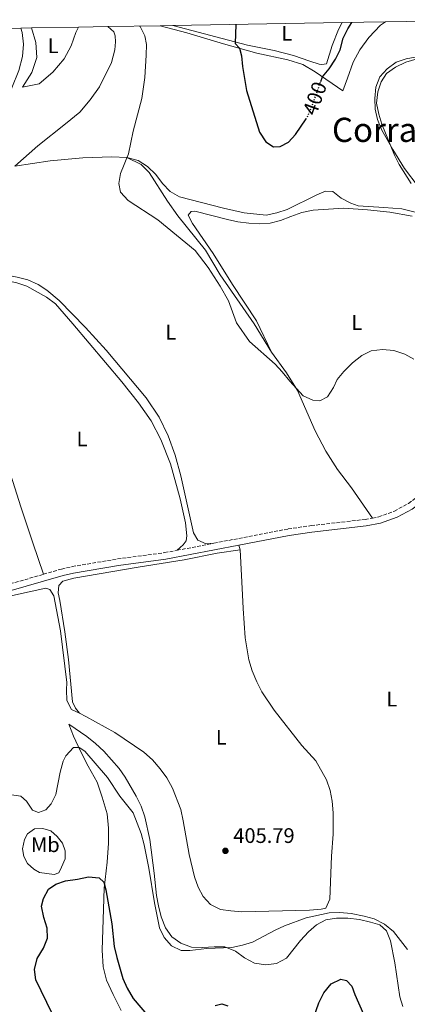
# Model space of a CAD drawing. Units: metres. Extents: x 619206 to 622678, y 4640504 to 4641592.
# Drawn here: x 621219 to 621403, y 4641103 to 4641571 of the extents above; entities that cross this region are included whole.
import ezdxf
from ezdxf.enums import TextEntityAlignment as Align

# ---------------------------------------------------------------- set-up
doc = ezdxf.new("R2010")
doc.units = ezdxf.units.M
doc.header["$MEASUREMENT"] = 0
doc.linetypes.add('DGN Style 3', pattern=[2.435890702152634, 1.739921930109024, -0.6959687720436097])
doc.linetypes.add('DGN Style 5', pattern=[1.217945351076317, 0.5219765790327072, -0.6959687720436097])
for name, color, linetype, lineweight in [('Camino', 7, 'DGN Style 3', 0), ('Cota de curva de nivel directora', 7, 'Continuous', 0), ('Cota de punto acotado terreno', 7, 'Continuous', 0), ('Curva de nivel directora', 30, 'Continuous', 30), ('Curva de nivel directora no vista', 30, 'DGN Style 5', 30), ('Curva de nivel intermedia', 30, 'Continuous', 0), ('Etiqueta de uso rústico', 92, 'Continuous', 0), ('Línea de cambio de uso (parcela vista)', 92, 'Continuous', 0), ('Margen derecho', 7, 'Continuous', 0), ('Punto acotado terreno (símbolo)', 7, 'Continuous', 0), ('Texto de Área (paraje) menor', 7, 'Continuous', 0), ('Zona delimitada', 6, 'Continuous', 0)]:
    doc.layers.add(name, color=color, linetype=linetype, lineweight=lineweight)
doc.styles.add('Style-Arial', font='arial.ttf')

# ---------------------------------------------------------------- blocks, each defined once
blk = doc.blocks.new('5PATER')
at = {"layer": 'Punto acotado terreno (símbolo)', "linetype": 'Continuous', "lineweight": 0}
h = blk.add_hatch(color=51, dxfattribs=at)
edge = h.paths.add_edge_path()
edge.add_ellipse((0, 0), major_axis=(-0.1095731443231308, -0.1110710700762829), ratio=0.9994222409660317, start_angle=0, end_angle=360)

msp = doc.modelspace()

# ---------------------------------------------------------------- linework, layer by layer
at = {"layer": 'Camino', "color": 7, "linetype": 'DGN Style 3', "lineweight": 0, "extrusion": (-0.007179511351695638, -0.001381624177721361, 0.9999732725085118), "elevation": -10465.95433701656, "flags": 128}
msp.add_lwpolyline([(621280.6008522186, 4641308.829849817), (621298.0613355571, 4641312.189853024)], dxfattribs=at)
at = {"layer": 'Camino', "color": 7, "linetype": 'DGN Style 3', "lineweight": 0}
for points in [[(621386.5599999973, 4641334.190000001, 407.3800000000048), (621389.5199999989, 4641334.75, 407.3800000000048), (621396.989999999, 4641337.480000001, 407.3800000000048), (621403.6499999975, 4641341.13, 407.3800000000048), (621410.4400000002, 4641346.199999999, 407.3800000000048), (621419.5899999987, 4641354.789999999, 407.3800000000048), (621423.6900000003, 4641358.170000004, 407.3800000000048), (621426.2199999985, 4641359.770000001, 407.3800000000048), (621466.8099999991, 4641379.830000003, 407.1699999999984), (621476.6700000007, 4641385.230000002, 407.3999999999943)], [(621311.149999999, 4641322.220000001, 407.3300000000019), (621346.4800000006, 4641329.000000002, 407.6100000000007), (621357.3999999971, 4641330.57, 407.6100000000007), (621383.0500000003, 4641333.539999999, 407.3899999999995), (621386.5599999973, 4641334.190000001, 407.3800000000048)], [(621230.230000001, 4641307.470000001, 406.7400000000052), (621238.8099999973, 4641309.960000002, 406.8099999999977), (621243.8599999989, 4641311.149999999, 406.8999999999942), (621265.3900000004, 4641314.739999998, 407.1399999999995), (621287.8200000003, 4641317.739999998, 407.1499999999942), (621293.69, 4641318.86, 407.199999999997)], [(621148.629999999, 4641298.06, 407.3600000000005), (621153.3000000004, 4641296.830000003, 407.3800000000048), (621162.8899999993, 4641295.38, 407.270000000004), (621167.7499999986, 4641295.080000003, 407.1199999999954), (621175.8700000013, 4641295.660000001, 406.9900000000052), (621187.3500000011, 4641297.510000003, 406.8500000000058), (621211.9699999972, 4641302.190000002, 406.5800000000019), (621230.230000001, 4641307.470000001, 406.7400000000052)]]:
    msp.add_polyline3d(points, dxfattribs=at)
at = {"layer": 'Curva de nivel directora', "color": 30, "linetype": 'Continuous', "lineweight": 30, "elevation": 400, "flags": 128}
for points in [[(621362.0300000005, 4641541.690000001), (621362.7999999995, 4641543.850000001), (621366.0299999993, 4641547.66), (621369.0499999991, 4641552.170000001), (621371.159999999, 4641556.720000002), (621372.6499999999, 4641562.150000001), (621374.9299999998, 4641566.600000001), (621376.8399999987, 4641569.690000001)], [(621321.7100000002, 4641568.750000002), (621321.3300000002, 4641559.740000002), (621323.3899999987, 4641557.430000001), (621324.3200000008, 4641553.730000001), (621324.75, 4641548.74), (621326.6900000002, 4641537.369999999), (621332.8999999994, 4641517.520000001), (621335.8999999991, 4641512.920000001), (621339.5999999982, 4641510.5), (621342.7599999988, 4641510.750000001), (621346.6399999991, 4641512.730000001), (621349.9600000005, 4641516.480000001), (621354.9899999998, 4641523.830000001)], [(621234.3499999981, 4641098.770000001), (621226.6799999992, 4641114.740000002), (621226.0399999999, 4641119.710000004), (621227.1699999988, 4641124.970000002), (621230.1799999995, 4641129.800000002), (621232.1799999999, 4641134.529999999), (621232.0100000001, 4641139.300000002), (621230.4500000001, 4641144.449999999), (621229.2999999989, 4641149.789999999), (621230.2699999989, 4641153.460000002), (621232.6699999995, 4641157.84), (621236.029999999, 4641160.170000002), (621240.7400000007, 4641161.850000001), (621246.4200000003, 4641162.540000001), (621251.6799999997, 4641163.730000002), (621256.6500000008, 4641163.170000001), (621258.8500000001, 4641161.15), (621259.8200000002, 4641157.520000001), (621262.6799999991, 4641141.36), (621263.8599999992, 4641130.58), (621265.0399999993, 4641125.420000001), (621267.9999999988, 4641115.350000001), (621270.0799999997, 4641110.79), (621272.7799999998, 4641105.920000002), (621280.1400000004, 4641097.28)], [(621354.1499999993, 4641082.500000001), (621355.1500000006, 4641088.380000002), (621357.3999999993, 4641093.34), (621361.1399999987, 4641103.850000001), (621363.5100000004, 4641108.670000001), (621366.9999999994, 4641112.840000002), (621371.4999999988, 4641115.09), (621374.2699999983, 4641114.510000002), (621376.8200000008, 4641111.84), (621378.2099999988, 4641107.840000002), (621384.6100000005, 4641093.060000001), (621391.230000001, 4641065.99), (621395.3899999984, 4641056.380000001), (621404.3499999993, 4641042.449999999)], [(621311.8599999996, 4641102.500000002), (621314.9399999997, 4641103.34), (621317.8599999989, 4641102.390000002)]]:
    msp.add_lwpolyline(points, dxfattribs=at)
at = {"layer": 'Curva de nivel directora no vista', "color": 30, "linetype": 'DGN Style 5', "lineweight": 30, "elevation": 400, "flags": 128}
msp.add_lwpolyline([(621354.9899999998, 4641523.830000001), (621355.6200000001, 4641524.760000001), (621357.6399999985, 4641529.380000001), (621362.0300000005, 4641541.690000001)], dxfattribs=at)
at = {"layer": 'Curva de nivel intermedia', "color": 30, "linetype": 'Continuous', "lineweight": 0, "elevation": 405.0000000000001, "flags": 128}
for points in [[(621277.0500000013, 4641533.61), (621278.3200000008, 4641543.560000001), (621279.100000001, 4641554.180000001), (621279.1299999999, 4641559.179999998), (621278.3299999997, 4641563.3), (621276.1300000004, 4641567.810000001), (621276.0300000019, 4641567.969999999)], [(621413.2100000017, 4641554.039999999), (621402.3800000001, 4641550.83), (621397.4400000003, 4641548.42), (621393.3200000009, 4641545.470000001), (621390.650000002, 4641541.390000001), (621389.1000000008, 4641536.640000001), (621388.550000001, 4641531.34), (621389.53, 4641526.109999998), (621391.1000000013, 4641521.34), (621397.0400000003, 4641506.630000002), (621399.2799999998, 4641502.159999998), (621404.9500000007, 4641493.150000001)], [(621406.2300000013, 4641409.649999999), (621401.8900000006, 4641412.11), (621396.6900000017, 4641413.849999999), (621391.3099999992, 4641414.2), (621385.9900000017, 4641413.569999999), (621381.4800000011, 4641411.429999998), (621377.1400000004, 4641408.009999999), (621372.9200000004, 4641403.84), (621369.7599999999, 4641399.970000001), (621368.1100000002, 4641396.260000001), (621365.2600000004, 4641391.84), (621361.5700000002, 4641389.939999999), (621358.2799999999, 4641390.21), (621353.6799999999, 4641392.179999999), (621347.2900000019, 4641399.230000001), (621343.7400000001, 4641403.67), (621340.2599999999, 4641407.269999999), (621328.1000000006, 4641418.08), (621321.9600000004, 4641427.019999999), (621318.1000000003, 4641437.41), (621314.190000001, 4641444.42), (621308.5200000004, 4641453.199999999), (621302.32, 4641461.329999999), (621284.6500000008, 4641475.96), (621270.4500000007, 4641485.100000001), (621266.87, 4641489.060000001), (621265.9700000014, 4641493.100000001), (621266.8800000012, 4641497.890000001), (621270.6600000008, 4641507.26), (621272.780000002, 4641517.949999998), (621277.0500000013, 4641533.61)], [(621215.1100000021, 4641202.619999997), (621219.5199999999, 4641202.07), (621222.2100000011, 4641199.630000002), (621225.0499999997, 4641195.439999999), (621227.9100000008, 4641194.34), (621231.3100000005, 4641195.560000001), (621233.9000000011, 4641198.330000001), (621236.0800000003, 4641202.84), (621238.1500000001, 4641213.439999999), (621239.5400000004, 4641218.609999998), (621240.8700000005, 4641221.199999998), (621244.4800000002, 4641225.119999999), (621247.2000000004, 4641225.24), (621249.9100000017, 4641223.470000001), (621260.6000000003, 4641210.899999999), (621266.5500000003, 4641201.999999999), (621272.9000000005, 4641194.189999999), (621276.610000001, 4641184.249999999), (621278.0100000001, 4641178.909999999), (621280.3200000012, 4641167.840000001), (621282.9900000001, 4641151.419999999), (621285.3500000006, 4641139.539999999), (621287.6399999993, 4641134.890000001), (621291.0400000013, 4641130.929999999), (621295.63, 4641128.710000002), (621299.8000000009, 4641128.650000001), (621307.8699999999, 4641129.659999999), (621319.7499999999, 4641130.199999998), (621324.8300000004, 4641131.230000001), (621329.6100000015, 4641132.730000001), (621340.2700000011, 4641138.390000001), (621344.8100000008, 4641140.48), (621355.1300000006, 4641144.279999999), (621366.0400000005, 4641146.66), (621371.0400000006, 4641146.710000001), (621376.4299999997, 4641146.249999999), (621382.5800000008, 4641145.09), (621387.4000000021, 4641143.740000002), (621392.2900000005, 4641141.159999999), (621396.62, 4641137.779999999), (621403.1900000015, 4641129.239999999)]]:
    msp.add_lwpolyline(points, dxfattribs=at)
at = {"layer": 'Línea de cambio de uso (parcela vista)', "color": 92, "linetype": 'Continuous', "lineweight": 0, "extrusion": (-0.03595940283476918, 0.1330497903617598, 0.9904568009925817), "elevation": 595587.951455603, "flags": 128}
msp.add_lwpolyline([(-1810765.236610261, -4277184.875095038), (-1810765.236610261, -4277182.553285399)], dxfattribs=at)
at = {"layer": 'Línea de cambio de uso (parcela vista)', "color": 92, "linetype": 'Continuous', "lineweight": 0}
for points in [[(621285.7100000001, 4641568.130000001, 404.0099999999948), (621298.4000000004, 4641564.699999999, 402.9600000000065), (621315.7599999999, 4641559.460000001, 400.8000000000029), (621331.5700000003, 4641555.15, 398.9799999999959), (621346.2800000003, 4641551.9, 398.8699999999953), (621353.4100000003, 4641549.619999999, 398.8699999999953), (621359.4000000004, 4641546.199999999, 399.320000000007), (621372.5199999996, 4641537.109999999, 401.9400000000023), (621374.6299999999, 4641543.26, 402.3899999999995), (621377.3899999997, 4641550.730000001, 402.2799999999988), (621380.5899999999, 4641556.65, 401.9400000000023), (621384.9100000003, 4641562.51, 402.1600000000035), (621390.4600000001, 4641568.359999999, 402.2799999999988), (621392.7000000002, 4641569.960000001, 402.2799999999988)], [(621372.0999999996, 4641569.600000001, 398.4400000000023), (621370.4400000004, 4641566.359999999, 398.6100000000006), (621367.5, 4641558.67, 399.070000000007), (621364.6900000004, 4641550, 399.070000000007), (621362.4900000002, 4641549.619999999, 398.9499999999971), (621361.2999999998, 4641549.82, 398.8399999999965), (621356.7999999998, 4641551.33, 398.3800000000047), (621349.0300000003, 4641554.01, 398.3800000000047), (621339.8899999997, 4641556.33, 398.3800000000047), (621327.1299999999, 4641558.869999999, 398.9499999999971), (621291.7599999999, 4641568.24, 402.9600000000065)], [(621216.7000000002, 4641501.359999999, 408.4199999999983), (621227.5700000003, 4641511.050000001, 407.6199999999953), (621240.75, 4641521.480000001, 407.5099999999948), (621247.5300000003, 4641527.100000001, 406.9400000000023), (621252.4500000002, 4641532.930000001, 406.7100000000065), (621256.9100000003, 4641539.100000001, 406.4900000000052), (621262.5599999996, 4641550.689999999, 406.2599999999948), (621264.1200000001, 4641556.609999999, 406.0299999999988), (621264.5300000003, 4641560.42, 405.8000000000029), (621264.29, 4641563.359999999, 405.6900000000023), (621263.7300000006, 4641565.210000001, 405.6900000000023), (621260.8700000001, 4641567.710000001, 405.8800000000047)], [(621246.9299999997, 4641567.480000001, 407.0800000000018), (621245.5899999999, 4641564.850000001, 407.1699999999983), (621243.3300000001, 4641558.5, 407.6199999999953), (621240.0199999996, 4641552.359999999, 407.8500000000058), (621234.6699999999, 4641546.109999999, 408.1900000000023), (621228.2199999997, 4641540.58, 408.6499999999942), (621220.2400000002, 4641538.960000001, 408.9900000000052), (621224.6500000004, 4641545.869999999, 408.4199999999983), (621227.04, 4641553.07, 407.9600000000065), (621226.5599999996, 4641560.180000001, 407.2799999999988), (621224.5700000003, 4641567.09, 406.9799999999959)], [(621407.5999999996, 4641553.390000001, 405.0099999999948), (621402.6299999999, 4641552.350000001, 404.8999999999942), (621397.8099999996, 4641550.77, 404.8999999999942), (621393.6299999999, 4641547.699999999, 404.7799999999988), (621390.0899999999, 4641543.789999999, 404.5500000000029), (621388.1699999999, 4641538.99, 404.5500000000029), (621387.6500000004, 4641533.57, 404.4400000000023), (621387.9299999997, 4641528.470000001, 404.6699999999983), (621389.04, 4641523.5, 404.6699999999983), (621391.0800000001, 4641518.550000001, 404.7799999999988), (621396.29, 4641509.26, 405.2400000000052), (621401.8700000001, 4641500.24, 405.2400000000052), (621408.2300000006, 4641491.720000001, 405.0099999999948)], [(621269.8700000001, 4641505.52, 405.1199999999953), (621262.75, 4641505.779999999, 405.4600000000065), (621248.8600000005, 4641505.279999999, 406.4900000000052), (621233.4900000002, 4641503.970000001, 407.5099999999948), (621216.7000000002, 4641501.359999999, 408.4199999999983)], [(621269.8700000001, 4641505.52, 405.1199999999953), (621276.6100000005, 4641502.15, 404.5500000000029), (621280.4100000003, 4641498.380000001, 404.2100000000065), (621289.1399999997, 4641484.800000001, 404.2100000000065), (621294.0499999998, 4641477.82, 404.1000000000058), (621307.1600000003, 4641461.42, 404.6699999999983), (621314.1799999997, 4641449.75, 404.7799999999988), (621330.3300000001, 4641426.439999999, 403.9799999999959), (621338.5300000003, 4641413.07, 403.7599999999948)], [(621418.8200000003, 4641476.539999999, 404.7799999999988), (621400.4600000001, 4641481.17, 403.6399999999995), (621391.9500000002, 4641481.82, 403.1900000000023), (621379.75, 4641482.51, 402.0500000000029), (621376.2999999998, 4641483.850000001, 401.7100000000065), (621371.6699999999, 4641486.220000001, 401.4799999999959), (621367.7300000006, 4641489.310000001, 401.3699999999953), (621364.2999999998, 4641489.470000001, 401.3699999999953), (621360.1900000004, 4641487.779999999, 401.3699999999953), (621346.0599999996, 4641480.869999999, 401.2599999999948), (621341.1699999999, 4641479.17, 401.2599999999948), (621336.0899999999, 4641478.060000001, 401.0299999999988), (621325.6699999999, 4641479.16, 401.2599999999948), (621315.7400000002, 4641481.49, 402.0500000000029), (621294.8799999999, 4641486.74, 402.5099999999948), (621290.3600000005, 4641489.380000001, 402.7299999999959), (621286.8499999996, 4641493.220000001, 402.9600000000065), (621283.5999999996, 4641497.4, 403.3000000000029), (621279.7199999997, 4641501.24, 403.6399999999995), (621275.2300000006, 4641504.02, 404.3300000000018), (621269.8700000001, 4641505.52, 405.1199999999953)], [(621338.5300000003, 4641413.07, 403.7599999999948), (621331.4199999999, 4641427.91, 403.3000000000029), (621320.0800000001, 4641445.17, 403.9799999999959), (621310.8399999999, 4641459.930000001, 403.7599999999948), (621300.9800000006, 4641474.16, 403.4199999999983), (621299.04, 4641478.180000001, 403.3000000000029), (621300.3499999996, 4641479.850000001, 403.1900000000023), (621302.2100000001, 4641479.960000001, 403.1900000000023), (621317.6399999997, 4641476.02, 402.9600000000065), (621322.6600000003, 4641475, 402.6199999999953), (621327.8099999996, 4641474.279999999, 402.1699999999983), (621332.8099999996, 4641474.039999999, 401.4799999999959), (621338.0300000003, 4641474.300000001, 401.0299999999988), (621342.9199999999, 4641475.59, 401.0299999999988), (621347.7599999999, 4641477.430000001, 400.8000000000029), (621352.9800000006, 4641479.33, 401.0299999999988), (621358.4400000004, 4641480.52, 401.1399999999995), (621372.9500000002, 4641481.480000001, 402.1699999999983), (621384.2599999999, 4641480.619999999, 402.1699999999983), (621394.8700000001, 4641479.560000001, 402.5099999999948), (621405.4199999999, 4641477.689999999, 403.070000000007)], [(621179.8799999999, 4641446.17, 409.1600000000035), (621188.2599999999, 4641448.310000001, 409.1600000000035), (621196.6900000004, 4641449.939999999, 409.0399999999936), (621206.75, 4641450.25, 408.8099999999977), (621212.3799999999, 4641449.730000001, 408.8099999999977), (621217.8099999996, 4641448.720000001, 408.8099999999977), (621222.75, 4641447.359999999, 408.8099999999977), (621227.6799999997, 4641445.220000001, 408.6999999999971), (621231.8700000001, 4641442.470000001, 408.6999999999971), (621237.6699999999, 4641437.630000001, 408.4700000000012), (621250.2199999997, 4641424.76, 408.0200000000041), (621260.0599999996, 4641413.890000001, 408.0200000000041), (621278.9900000002, 4641391.230000001, 407.679999999993), (621285.1399999997, 4641382.08, 407.5599999999977), (621289.4900000002, 4641373.180000001, 407.5599999999977), (621292.8700000001, 4641364.08, 407.679999999993), (621295.5700000003, 4641354.180000001, 407.7899999999936), (621301.54, 4641327.24, 407.679999999993), (621303.5499999998, 4641323.710000001, 407.5599999999977), (621307.5700000003, 4641322, 407.4499999999971), (621311.1500000004, 4641322.220000001, 407.3300000000018)], [(621293.6900000004, 4641318.859999999, 407.1999999999971), (621296.6900000004, 4641321.460000001, 407.4199999999983), (621298.0700000003, 4641323.310000001, 407.6499999999942), (621298.4299999997, 4641325.67, 407.7599999999948), (621297.79, 4641331.99, 407.8800000000047), (621295.1399999997, 4641343.27, 407.8800000000047), (621290.5199999996, 4641359.980000001, 407.8800000000047), (621286.04, 4641371.52, 407.8800000000047), (621281.4299999997, 4641380.369999999, 407.8800000000047), (621275.3700000001, 4641389.01, 407.9900000000052), (621267.4199999999, 4641398.949999999, 408.3300000000018), (621244.2100000001, 4641426.52, 408.7899999999936), (621235.9000000004, 4641435.930000001, 408.7899999999936), (621231.6299999999, 4641439.199999999, 409.0099999999948), (621222.3200000003, 4641444.42, 409.2400000000052), (621217.5199999996, 4641445.930000001, 409.2400000000052), (621212.4600000001, 4641447.060000001, 409.4700000000012), (621207.2000000002, 4641447.59, 409.8099999999977), (621196.0700000003, 4641446.84, 409.8099999999977), (621187.9800000006, 4641445.039999999, 410.0399999999936), (621182.6699999999, 4641443.779999999, 409.8099999999977), (621181.5099999999, 4641442.600000001, 409.8099999999977)], [(621181.5099999999, 4641442.600000001, 409.8099999999977), (621189.6299999999, 4641427.560000001, 409.5800000000018), (621194.3899999997, 4641415.09, 409.3600000000006), (621199.1399999997, 4641400.99, 408.7899999999936), (621204.7000000002, 4641385.59, 408.6699999999983), (621219.4100000003, 4641339.449999999, 407.7599999999948), (621225.1100000005, 4641322.350000001, 407.4199999999983), (621230.2300000006, 4641307.470000001, 406.7400000000052)], [(621338.5300000003, 4641413.07, 403.7599999999948), (621345.7000000002, 4641403.119999999, 404.3300000000018), (621350.9699999997, 4641394.720000001, 404.8899999999995), (621359.3300000001, 4641375.619999999, 405.9199999999983), (621364.4000000004, 4641366, 406.8300000000018), (621369.9100000003, 4641357.199999999, 407.0500000000029), (621376.6399999997, 4641348.57, 407.0500000000029), (621386.5599999996, 4641334.189999999, 407.3800000000047)], [(621247.3099999996, 4641241.51, 406.4900000000052), (621245.4800000006, 4641243.859999999, 406.4900000000052), (621244, 4641246.850000001, 406.4900000000052), (621242.0800000001, 4641266.980000001, 406.7200000000012), (621240.4000000004, 4641280.17, 406.7200000000012), (621237.9800000006, 4641295.029999999, 406.8300000000018), (621237.2000000002, 4641298.710000001, 407.0599999999977), (621237.5800000001, 4641302.07, 407.1699999999983), (621239.5099999999, 4641304.27, 407.1699999999983), (621244.6600000003, 4641305.680000001, 407.1699999999983), (621275.2699999996, 4641310.91, 406.8300000000018), (621297.1100000005, 4641314.359999999, 407.3999999999942), (621312.7400000002, 4641317.470000001, 407.5099999999948), (621323.7400000002, 4641319.100000001, 407.7400000000052)], [(621323.7400000002, 4641319.100000001, 407.7400000000052), (621324.7999999998, 4641297.65, 407.9700000000012), (621325.0800000001, 4641291.210000001, 407.5099999999948), (621326.0300000003, 4641277.26, 407.5099999999948), (621327.7999999998, 4641266.779999999, 407.3999999999942), (621329.4699999997, 4641261.560000001, 407.1699999999983), (621331.5499999998, 4641256.380000001, 407.1699999999983), (621334.0599999996, 4641251.59, 407.0599999999977), (621339.9000000004, 4641242.869999999, 406.9400000000023), (621352.9800000006, 4641226.060000001, 406.7200000000012), (621359.6100000005, 4641218.890000001, 406.4900000000052), (621364.7100000001, 4641209.82, 406.3699999999953), (621366.4100000003, 4641204.680000001, 406.3699999999953), (621367.4800000006, 4641199.67, 406.3699999999953), (621367.8899999997, 4641194.16, 406.0299999999988), (621367.9100000003, 4641183.91, 405.8099999999977), (621367.0700000003, 4641173.49, 405.5800000000018), (621366.3600000005, 4641153.130000001, 405.2400000000052), (621364.4299999997, 4641148.850000001, 405.2400000000052), (621362.1299999999, 4641148.310000001, 405.2400000000052), (621356.6600000003, 4641147.800000001, 405.2400000000052), (621324.5499999998, 4641147.16, 405.2400000000052), (621319.29, 4641147.5, 405.2400000000052), (621314.2800000003, 4641148.26, 405.3500000000058), (621309.6799999997, 4641150.630000001, 405.3500000000058), (621306.1799999997, 4641154.32, 405.4600000000065), (621303.7400000002, 4641158.82, 405.6900000000023), (621302.0099999999, 4641163.74, 405.8099999999977), (621299.4900000002, 4641174.310000001, 405.9199999999983), (621296.6299999999, 4641190.279999999, 406.0299999999988), (621295.4500000002, 4641195.630000001, 406.2599999999948), (621291.4800000006, 4641205.83, 406.1499999999942), (621288.8499999996, 4641210.699999999, 406.2599999999948), (621285.7100000001, 4641215.029999999, 406.2599999999948), (621282.0800000001, 4641219.289999999, 406.2599999999948), (621277.9100000003, 4641223, 406.2599999999948), (621264.2000000002, 4641232.24, 406.3699999999953), (621250.3300000001, 4641239.930000001, 406.2599999999948), (621247.3099999996, 4641241.51, 406.4900000000052)], [(621189.4699999997, 4641285.09, 407.1699999999983), (621191.7000000002, 4641290.800000001, 407.1699999999983), (621194.3399999999, 4641292.83, 407.0599999999977), (621198.9699999997, 4641294.449999999, 406.9400000000023), (621215.5700000003, 4641297.460000001, 406.9400000000023), (621231.4100000003, 4641300.939999999, 406.8300000000018), (621233.3300000001, 4641300.230000001, 406.8300000000018), (621235.1799999997, 4641297.25, 406.8300000000018), (621238.3399999999, 4641280.66, 406.8300000000018), (621241.29, 4641256.119999999, 406.4900000000052), (621241.0999999996, 4641252.57, 406.4900000000052), (621241.3099999996, 4641247.470000001, 406.4900000000052), (621243.5499999998, 4641243.27, 406.4900000000052), (621247.3099999996, 4641241.51, 406.4900000000052)], [(621400.9500000002, 4641102.15, 404.9600000000065), (621399.6299999999, 4641106.710000001, 404.9600000000065), (621397.2599999999, 4641122.91, 404.9600000000065), (621395.1900000004, 4641133.230000001, 404.9600000000065), (621393.2999999998, 4641138, 404.9600000000065), (621390.1200000001, 4641140.84, 404.9600000000065), (621385.6900000004, 4641142.24, 404.9600000000065), (621380.3399999999, 4641143.480000001, 404.9600000000065), (621374.8499999996, 4641144.08, 404.9600000000065), (621369.4400000004, 4641144.119999999, 404.9600000000065), (621364.4600000001, 4641143.24, 404.9600000000065), (621359.9299999997, 4641140.91, 404.9600000000065), (621356.1100000005, 4641137.630000001, 404.9600000000065), (621352.3600000005, 4641133.42, 404.9600000000065), (621345.7800000003, 4641125.01, 404.9600000000065), (621341.0199999996, 4641122.460000001, 404.9600000000065), (621335.9699999997, 4641121.869999999, 404.9600000000065), (621330.5499999998, 4641122.699999999, 404.9600000000065), (621325.6900000004, 4641125.25, 404.9600000000065), (621321.4199999999, 4641128.33, 404.9600000000065), (621316.4900000002, 4641130.390000001, 405.070000000007), (621311.3099999996, 4641130.51, 405.070000000007), (621305.9500000002, 4641130.07, 405.3000000000029), (621300.54, 4641130.300000001, 405.5299999999988), (621295.5499999998, 4641132.210000001, 405.5299999999988), (621291.1699999999, 4641135.220000001, 405.5299999999988), (621288.1699999999, 4641139.560000001, 405.5299999999988), (621286.1699999999, 4641144.630000001, 405.5299999999988), (621284.8700000001, 4641149.890000001, 405.5299999999988), (621283.9500000002, 4641154.869999999, 405.5299999999988), (621282.8899999997, 4641165.430000001, 405.6399999999995), (621280.7400000002, 4641181.449999999, 405.75), (621278.3700000001, 4641192.289999999, 405.75), (621276.6299999999, 4641197.32, 405.75), (621274.2999999998, 4641202.039999999, 405.75), (621269.0499999998, 4641211.07, 405.8699999999953), (621266.2400000002, 4641215.230000001, 405.8699999999953), (621258.8499999996, 4641223.430000001, 406.1000000000058), (621254.9800000006, 4641227, 406.1000000000058), (621250.8499999996, 4641230.390000001, 406.1000000000058), (621242.3499999996, 4641236.25, 406.1000000000058), (621244.4699999997, 4641230.59, 405.75), (621247.8899999997, 4641223.359999999, 404.7299999999959), (621251.54, 4641216.27, 403.929999999993), (621255.6799999997, 4641208.680000001, 403.5899999999965), (621258.2000000002, 4641201.609999999, 402.9100000000035), (621260.4800000006, 4641193.720000001, 402.4600000000065), (621261.0999999996, 4641186.91, 401.7700000000041), (621261.0999999996, 4641179.680000001, 400.9799999999959), (621260.5700000003, 4641170.730000001, 400.6399999999995), (621259.1399999997, 4641158.4, 399.7299999999959), (621258.7400000002, 4641148.289999999, 399.5), (621258.1200000001, 4641128.859999999, 398.25), (621258.54, 4641120.890000001, 398.0200000000041), (621260.1600000003, 4641114.67, 397.570000000007), (621263.3499999996, 4641107.76, 397.1100000000006), (621267.1900000004, 4641100.27, 396.8800000000047)], [(621235.3799999999, 4641164.82, 400.6300000000047), (621228.3499999996, 4641165.76, 401.0899999999965), (621225.6399999997, 4641167.34, 401.1999999999971), (621222.5999999996, 4641170.119999999, 401.6600000000035), (621220.8600000005, 4641173.439999999, 402.2299999999959), (621220.1900000004, 4641177.039999999, 402.679999999993), (621221.2199999997, 4641181.460000001, 403.3600000000006), (621222.6900000004, 4641184.130000001, 403.5899999999965), (621225.9299999997, 4641186.470000001, 404.0500000000029), (621229.9900000002, 4641186.699999999, 404.3899999999995), (621233.6600000003, 4641185.5, 403.929999999993), (621236.8099999996, 4641182.850000001, 403.0200000000041), (621239.2599999999, 4641179.65, 402.2299999999959), (621240.5899999999, 4641176.060000001, 401.5399999999936), (621240.4900000002, 4641172.189999999, 400.8600000000006), (621238.7699999996, 4641168.279999999, 400.75), (621237.5199999996, 4641165.640000001, 400.6300000000047), (621235.3799999999, 4641164.82, 400.6300000000047)]]:
    msp.add_polyline3d(points, dxfattribs=at)
at = {"layer": 'Margen derecho', "color": 7, "linetype": 'Continuous', "lineweight": 0}
for points in [[(621219.5500000013, 4641567.010000003, 406.8800000000047), (621220.1299999979, 4641564.890000002, 406.9100000000035), (621220.7399999981, 4641559.410000001, 407.3300000000019), (621220.2799999998, 4641553.480000001, 407.729999999996), (621218.57, 4641546.780000002, 408.1600000000035), (621215.260000002, 4641538.649999999, 408.6199999999953), (621211.4299999987, 4641530.600000001, 408.8399999999965), (621200.239999997, 4641509.850000002, 408.8399999999965), (621195.0599999981, 4641499.460000001, 408.8399999999965), (621193.4299999987, 4641495.730000001, 408.8800000000047)], [(621323.1400000006, 4641321.320000002, 407.4199999999984), (621346.999999999, 4641325.899999999, 407.6100000000007), (621357.7999999993, 4641327.460000002, 407.6100000000007), (621383.5199999996, 4641330.430000001, 407.3899999999995), (621390.3500000003, 4641331.699999999, 407.3800000000048), (621398.2899999997, 4641334.609999999, 407.3800000000048), (621405.3599999995, 4641338.480000001, 407.3800000000048), (621410.1400000006, 4641342.050000001, 407.3800000000048)], [(621081.8099999982, 4641291.399999999, 403.300000000003), (621099.8999999975, 4641295.489999999, 404.1900000000023), (621114.9400000002, 4641297.620000003, 405.6499999999942), (621119.719999999, 4641297.789999999, 406.1300000000047), (621129.9699999974, 4641297.690000001, 406.6999999999972), (621137.3199999989, 4641297.239999999, 407.1499999999942), (621142.2600000009, 4641296.5, 407.3500000000059), (621152.6700000024, 4641293.75, 407.3800000000048), (621162.5499999997, 4641292.250000001, 407.270000000004), (621167.760000002, 4641291.930000001, 407.1199999999954), (621176.2299999989, 4641292.530000002, 406.9900000000052), (621187.8899999999, 4641294.420000004, 406.8500000000058), (621212.7100000017, 4641299.120000003, 406.5800000000019), (621239.6200000008, 4641306.920000004, 406.8099999999977), (621244.4800000002, 4641308.070000002, 406.8999999999942), (621265.8599999996, 4641311.63, 407.1399999999995), (621288.3199999988, 4641314.63, 407.1499999999942), (621323.1400000006, 4641321.320000002, 407.4199999999984)]]:
    msp.add_polyline3d(points, dxfattribs=at)
at = {"layer": 'Zona delimitada', "color": 6, "linetype": 'Continuous', "lineweight": 0}
msp.add_polyline3d([(620797.2199999997, 4641559.83, 391.7599999999948), (620897.1299999999, 4641561.52, 395.5500000000029), (620954.7300000006, 4641562.5, 393.6000000000058), (620957.2199999997, 4641562.550000001, 392.6399999999995), (620993.2100000001, 4641563.16, 392.75), (620996.8200000003, 4641563.220000001, 393.1900000000023), (621000.1299999999, 4641563.279999999, 393.3899999999995), (621015.9900000002, 4641563.550000001, 397.3600000000006), (621047.2000000002, 4641564.08, 397.7899999999936), (621050.4900000002, 4641564.130000001, 396.7400000000052), (621111.1399999997, 4641565.17, 400.3699999999953), (621133.5099999999, 4641565.550000001, 403.2400000000052), (621203.1699999999, 4641566.730000001, 406.5200000000041), (621219.5499999998, 4641567.01, 406.8800000000047), (621224.5700000003, 4641567.09, 406.9799999999959), (621246.9299999997, 4641567.480000001, 407.0800000000018), (621260.8700000001, 4641567.710000001, 405.8800000000047), (621285.7100000001, 4641568.130000001, 404.0099999999948), (621291.7599999999, 4641568.24, 402.9600000000065), (621372.0999999996, 4641569.600000001, 398.4400000000023), (621392.7000000002, 4641569.960000001, 402.2799999999988), (621453.0300000003, 4641570.980000001, 399.7899999999936)], dxfattribs=at)

# ---------------------------------------------------------------- block references
at = {"layer": 'Punto acotado terreno (símbolo)', "color": 7, "linetype": 'Continuous', "lineweight": 0, "xscale": 10, "yscale": 10, "zscale": 10}
msp.add_blockref('5PATER', (621316.69, 4641176.06, 405.7899999999941), dxfattribs=at)

# ---------------------------------------------------------------- texts
at = {"layer": 'Cota de curva de nivel directora', "color": 7, "linetype": 'Continuous', "lineweight": 0, "style": 'Style-Arial'}
msp.add_text('400', height=7.000000000000002, rotation=70.36073000000002, dxfattribs=at).set_placement((621359.1483258001, 4641533.593284261, 400), align=Align.MIDDLE_CENTER)
at = {"layer": 'Cota de punto acotado terreno', "color": 7, "linetype": 'Continuous', "lineweight": 0, "style": 'Style-Arial'}
msp.add_text('405.79', height=7.000000000000002, dxfattribs=at).set_placement((621320.440000001, 4641179.81, 405.7899999999936))
at = {"layer": 'Etiqueta de uso rústico', "color": 92, "linetype": 'Continuous', "lineweight": 0, "style": 'Style-Arial'}
for s, p in [('L', (621345.8514203792, 4641564.490009997, 398.7100000000065)), ('L', (621234.83142038, 4641558.590009999, 407.4700000000012)), ('L', (621379.1814203783, 4641427.100009999, 404.2700000000041)), ('L', (621290.7214203809, 4641422.50001, 406.5299999999988)), ('L', (621248.5714203798, 4641371.750009998, 408.0399999999936)), ('L', (621395.7714203777, 4641248.160009998, 406.8099999999977)), ('L', (621314.731420379, 4641230.00001, 406.6499999999942)), ('Mb', (621231.1102462431, 4641178.980009999, 402.6999999999971))]:
    msp.add_text(s, height=7.000000000000002, dxfattribs=at).set_placement(p, align=Align.MIDDLE_CENTER)
at = {"layer": 'Texto de Área (paraje) menor', "color": 7, "linetype": 'Continuous', "lineweight": 0, "style": 'Style-Arial'}
msp.add_text('Corral del Ala', height=11.5, dxfattribs=at).set_placement((621416.1802237396, 4641518.640009999, 408.6499999999942), align=Align.MIDDLE_CENTER)

doc.saveas('drawing.dxf')
